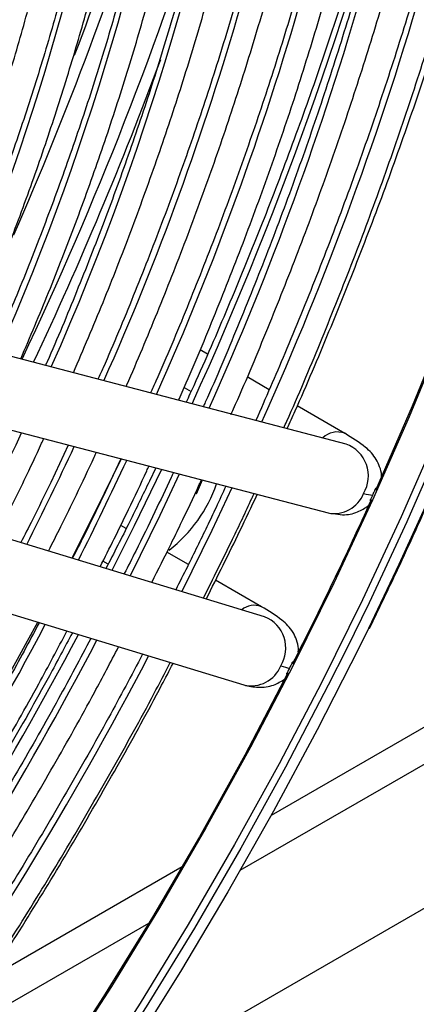
# Model space of a CAD drawing. Units: millimetres. Extents: x 5 to 414, y 3 to 291.
# Drawn here: x 213 to 213, y 28 to 29 of the extents above; entities that cross this region are included whole.
import ezdxf

# ---------------------------------------------------------------- set-up
doc = ezdxf.new("R2010")
doc.units = ezdxf.units.MM

msp = doc.modelspace()

# ---------------------------------------------------------------- linework, layer by layer
at = {"color": 8, "linetype": 'Continuous', "lineweight": 25}
for p, q in [((213.0175, 27.7789), (219.5067, 31.525)), ((212.9071, 28.7273), (212.9207, 28.7195)), ((212.7577, 28.3802), (212.7475, 28.3861)), ((212.4463, 27.4491), (212.8378, 27.6752))]:
    msp.add_line(p, q, dxfattribs=at)
at = {"color": 7, "linetype": 'Continuous', "lineweight": 25}
for p, q in [((212.7479, 27.3406), (219.8143, 31.42)), ((213.2253, 28.6163), (212.2965, 28.8593)), ((212.953, 28.793), (212.9385, 28.8014)), ((213.0742, 28.7231), (213.0308, 28.7481)), ((212.261, 28.7239), (213.1898, 28.4809)), ((213.2228, 28.6373), (213.1293, 28.6912)), ((214.3954, 28.647), (213.0781, 27.8865)), ((212.6796, 28.6143), (212.645, 28.5408)), ((212.7829, 28.5873), (212.7473, 28.5119)), ((212.8513, 28.5694), (212.8389, 28.5433)), ((213.0653, 28.2769), (212.1532, 28.5546)), ((212.7933, 28.4502), (212.7826, 28.4564)), ((212.1124, 28.4207), (213.0245, 28.143)), ((212.9156, 28.3796), (212.8733, 28.404)), ((213.0592, 28.2967), (212.9689, 28.3488)), ((213.271, 28.2538), (213.2925, 28.2981)), ((212.9031, 27.7855), (212.5239, 27.5666))]:
    msp.add_line(p, q, dxfattribs=at)
at = {"color": 8, "linetype": 'Continuous', "lineweight": 25, "flags": 128}
for points in [[(213.8714, 31.3871), (213.8729, 31.3684), (213.8809, 31.2253), (213.8841, 31.0791), (213.8822, 30.93), (213.8754, 30.7783), (213.8636, 30.6241), (213.8468, 30.4677), (213.8252, 30.3093), (213.7987, 30.1492), (213.7673, 29.9876), (213.7311, 29.8247), (213.6902, 29.6608), (213.6446, 29.4961), (213.5944, 29.331), (213.5397, 29.1655), (213.4805, 29.0001), (213.417, 28.8348), (213.3491, 28.6701), (213.2772, 28.5061), (213.2011, 28.343)], [(213.4057, 28.6374), (213.3337, 28.4734), (213.2577, 28.3104), (213.1777, 28.1485), (213.0939, 27.9882), (213.0064, 27.8295), (212.9153, 27.6728), (212.8208, 27.5182), (212.723, 27.3661)], [(212.8629, 28.5664), (212.8093, 28.4557), (212.7654, 28.3682)], [(212.8977, 28.5573), (212.8591, 28.4757), (212.801, 28.3574)], [(213.0009, 28.5303), (212.9614, 28.4468), (212.9024, 28.3265)], [(213.3974, 28.5302), (213.3292, 28.38), (213.2691, 28.2539)], [(213.3447, 28.4637), (213.2704, 28.3045), (213.226, 28.2137)], [(213.2011, 28.343), (213.1211, 28.1812), (213.0373, 28.0208), (212.9498, 27.8621), (212.8587, 27.7054), (212.7642, 27.5509), (212.6665, 27.3987)]]:
    msp.add_lwpolyline(points, dxfattribs=at)
at = {"color": 7, "linetype": 'Continuous', "lineweight": 25, "flags": 128}
for points in [[(213.9545, 31.0769), (213.9548, 31.0465), (213.9529, 30.8971), (213.946, 30.745), (213.9342, 30.5905), (213.9175, 30.4338), (213.8958, 30.275), (213.8692, 30.1146), (213.8378, 29.9526), (213.8015, 29.7894), (213.7605, 29.6251), (213.7148, 29.4601), (213.6645, 29.2946), (213.6097, 29.1288), (213.5504, 28.963), (213.4867, 28.7974), (213.4187, 28.6323), (213.3466, 28.4679), (213.3447, 28.4637)], [(213.2834, 28.5255), (213.3557, 28.6912), (213.4237, 28.8577), (213.4873, 29.0246), (213.5465, 29.1917), (213.6012, 29.3588), (213.6512, 29.5255), (213.6965, 29.6917), (213.7371, 29.8571), (213.7728, 30.0214), (213.8036, 30.1844), (213.8295, 30.3458), (213.8504, 30.5054), (213.8663, 30.6629), (213.8772, 30.8182), (213.883, 30.9708), (213.8838, 31.0222)], [(212.7837, 28.5871), (212.7332, 28.4846), (212.6863, 28.3923)], [(212.9424, 28.5456), (212.9308, 28.518), (212.9306, 28.5177)], [(213.2691, 28.2539), (213.2509, 28.2169), (213.1687, 28.0552), (213.0828, 27.895), (212.9932, 27.7367), (212.9002, 27.5804), (212.8037, 27.4264), (212.7041, 27.2749), (212.6014, 27.1261), (212.4958, 26.9803), (212.3875, 26.8377), (212.2765, 26.6984), (212.1632, 26.5628), (212.0476, 26.4309), (211.9298, 26.303), (211.8102, 26.1793), (211.6888, 26.06), (211.5659, 25.9452), (211.4416, 25.8351), (211.3162, 25.7299), (211.1897, 25.6297), (211.0624, 25.5347), (210.9345, 25.4451), (210.8145, 25.3661)], [(213.226, 28.2137), (213.1902, 28.1424), (213.1062, 27.9817), (213.0185, 27.8226), (212.9273, 27.6656), (212.8326, 27.5107), (212.7346, 27.3582), (212.6334, 27.2084), (212.5293, 27.0614), (212.4223, 26.9176), (212.3126, 26.777), (212.2005, 26.64), (212.086, 26.5067), (211.9693, 26.3773), (211.8506, 26.252), (211.7301, 26.131), (211.608, 26.0146), (211.4844, 25.9027), (211.3596, 25.7958), (211.2337, 25.6938), (211.1068, 25.5969), (211.0159, 25.5311)], [(213.1111, 28.1667), (213.0261, 28.0049), (212.9373, 27.8449), (212.8449, 27.6869), (212.749, 27.5311), (212.6498, 27.3778)]]:
    msp.add_lwpolyline(points, dxfattribs=at)
at = {"color": 8, "linetype": 'Continuous', "lineweight": 25}
for centre, radius, start, end in [((207.1729, 31.3176), 6.4589, 335.70014, 352.24389), ((207.3439, 31.214), 6.1551, 335.75708, 352.21762), ((207.4793, 31.1207), 5.888, 335.87126, 352.13714), ((207.65, 31.0172), 5.5846, 335.9439, 352.1017), ((207.76, 30.9311), 5.3437, 336.1191, 351.9679), ((207.9309, 30.8276), 5.04, 336.2142, 351.9189), ((208.1013, 30.7242), 4.7368, 336.3222, 351.8627), ((206.2178, 31.8401), 6.9258, 339.19739, 344.63751), ((208.2874, 30.6163), 4.4175, 336.4167, 351.8269), ((206.3681, 31.6816), 7.2029, 335.50729, 345.83668), ((205.9623, 31.9264), 7.218, 336.31646, 342.59676), ((205.849, 31.9672), 7.4542, 334.71069, 342.52868), ((205.7412, 32.0127), 7.5939, 334.77947, 339.65124), ((206.9552, 31.2503), 6.2089, 333.19082, 335.12182), ((213.2082, 28.5995), 0.0406, 69.1638, 134.8114), ((206.7506, 31.3688), 6.5494, 333.23225, 335.10023), ((213.2024, 28.5536), 0.0667, 329.0747, 69.9909), ((206.5459, 31.4873), 6.8899, 333.26958, 335.08077), ((213.2017, 28.5421), 0.0623, 259.0576, 338.5591), ((213.0447, 28.2612), 0.0383, 68.0454, 129.8367), ((206.6579, 31.4074), 6.7537, 317.46804, 332.24026), ((213.0405, 28.2154), 0.0664, 328.3631, 68.0627), ((205.8624, 31.8682), 7.7392, 318.62045, 332.05975), ((206.4414, 31.5343), 7.1086, 317.45819, 332.30865), ((206.2361, 31.6533), 7.45, 317.43573, 332.38435), ((213.0387, 28.2044), 0.063, 256.9959, 337.8016)]:
    msp.add_arc(centre, radius, start, end, dxfattribs=at)
at = {"color": 7, "linetype": 'Continuous', "lineweight": 25}
for centre, radius, start, end in [((212.7064, 28.6294), 0.2798, 307.75, 340.9574), ((206.0128, 31.7966), 7.9726, 333.05912, 335.63463), ((205.6996, 32.0006), 7.8633, 321.97411, 331.64669)]:
    msp.add_arc(centre, radius, start, end, dxfattribs=at)
for centre, major_axis, ratio, start_param, end_param in [((213.162, 28.5751), (0.1261, -0.0574), 0.12602, 5.653937, 5.917661), ((212.9993, 28.2364), (0.1252, -0.0593), 0.107019, 5.655906, 5.91963)]:
    msp.add_ellipse(centre, major_axis=major_axis, ratio=ratio, start_param=start_param, end_param=end_param, dxfattribs=at)
for points, knots in [([(213.1029, 28.6483), (213.1049, 28.6527), (213.13, 28.7079), (213.1745, 28.8145), (213.2362, 28.968), (213.2937, 29.1218), (213.3473, 29.2758), (213.3968, 29.4298), (213.4422, 29.5834), (213.4835, 29.7365), (213.5205, 29.8889), (213.5533, 30.0404), (213.5816, 30.1907), (213.6051, 30.3344), (213.6169, 30.4271), (213.6225, 30.4708)], [0, 0, 0, 0, 0.0073033, 0.0907612, 0.1742215, 0.2576845, 0.3411506, 0.4246204, 0.5080941, 0.5915721, 0.6750548, 0.7585425, 0.8420355, 0.9255339, 1, 1, 1, 1]), ([(213.1094, 28.6466), (213.1147, 28.6583), (213.1435, 28.7215), (213.1921, 28.8371), (213.255, 28.9932), (213.3138, 29.1498), (213.3687, 29.3065), (213.4195, 29.4632), (213.4662, 29.6195), (213.5088, 29.7754), (213.5472, 29.9307), (213.5813, 30.085), (213.6109, 30.2381), (213.6336, 30.3713), (213.6446, 30.4527), (213.6488, 30.484)], [0, 0, 0, 0, 0.019026, 0.103379, 0.187734, 0.272091, 0.356451, 0.440815, 0.525183, 0.609555, 0.693931, 0.778312, 0.862698, 0.947089, 1, 1, 1, 1]), ([(213.5622, 30.4406), (213.5563, 30.3968), (213.5438, 30.3043), (213.5194, 30.1612), (213.4902, 30.0119), (213.4566, 29.8614), (213.4187, 29.71), (213.3767, 29.5579), (213.3305, 29.4053), (213.2802, 29.2524), (213.226, 29.0994), (213.1677, 28.9467), (213.1086, 28.8009), (213.0672, 28.7065), (213.048, 28.6627)], [0, 0, 0, 0, 0.076422, 0.161382, 0.246348, 0.331319, 0.416294, 0.501274, 0.586259, 0.671248, 0.756241, 0.841237, 0.926237, 1, 1, 1, 1]), ([(212.9991, 28.6742), (213.0008, 28.6779), (213.0249, 28.7312), (213.0681, 28.8349), (213.1282, 28.9849), (213.184, 29.1353), (213.2359, 29.2859), (213.2837, 29.4363), (213.3275, 29.5864), (213.3671, 29.736), (213.4024, 29.8848), (213.4334, 30.0327), (213.46, 30.1792), (213.4796, 30.3036), (213.4885, 30.3783), (213.4918, 30.4053)], [0, 0, 0, 0, 0.006463, 0.092353, 0.178246, 0.264142, 0.350041, 0.435945, 0.521852, 0.607765, 0.693683, 0.779606, 0.865536, 0.951471, 1, 1, 1, 1]), ([(213.4315, 30.3751), (213.4295, 30.3583), (213.4216, 30.2941), (213.4034, 30.1808), (213.377, 30.0356), (213.3459, 29.889), (213.3107, 29.7414), (213.2712, 29.593), (213.2275, 29.444), (213.1798, 29.2947), (213.128, 29.1452), (213.0724, 28.9958), (213.0124, 28.8468), (212.9698, 28.7447), (212.9461, 28.6926), (212.9448, 28.6897)], [0, 0, 0, 0, 0.031158, 0.118739, 0.206326, 0.293919, 0.381517, 0.46912, 0.556729, 0.644342, 0.731959, 0.819581, 0.907206, 0.994834, 1, 1, 1, 1]), ([(212.8963, 28.7024), (212.8973, 28.7046), (212.9202, 28.7552), (212.9615, 28.855), (213.02, 29.0015), (213.0741, 29.1485), (213.1243, 29.2955), (213.1704, 29.4423), (213.2125, 29.5889), (213.2503, 29.7348), (213.2839, 29.8799), (213.3132, 30.024), (213.3379, 30.1668), (213.3539, 30.2722), (213.3604, 30.3293), (213.3616, 30.34)], [0, 0, 0, 0, 0.004049, 0.092716, 0.181385, 0.270058, 0.358734, 0.447416, 0.536102, 0.624794, 0.713491, 0.802195, 0.890905, 0.979622, 1, 1, 1, 1]), ([(213.3015, 30.3099), (213.2958, 30.2683), (213.2837, 30.1803), (213.2598, 30.0438), (213.2312, 29.9012), (213.1982, 29.7574), (213.1609, 29.6128), (213.1195, 29.4675), (213.074, 29.3218), (213.0244, 29.1759), (212.9709, 29.0301), (212.9132, 28.8846), (212.8699, 28.7801), (212.8447, 28.7244), (212.8413, 28.7168)], [0, 0, 0, 0, 0.080849, 0.171308, 0.261773, 0.352245, 0.442722, 0.533205, 0.623694, 0.714187, 0.804685, 0.895187, 0.985692, 1, 1, 1, 1]), ([(212.793, 28.7294), (212.7935, 28.7304), (212.8152, 28.7787), (212.8549, 28.8749), (212.9116, 29.0179), (212.964, 29.1612), (213.0125, 29.3046), (213.0569, 29.4478), (213.0971, 29.5906), (213.1332, 29.7328), (213.165, 29.8742), (213.1924, 30.0144), (213.2149, 30.1481), (213.2261, 30.2343), (213.2314, 30.2748)], [0, 0, 0, 0, 0.0020043, 0.0936598, 0.1853185, 0.2769811, 0.3686482, 0.4603204, 0.5519981, 0.6436821, 0.7353727, 0.8270704, 0.9187755, 1, 1, 1, 1]), ([(213.1707, 30.2443), (213.1677, 30.2209), (213.1589, 30.1523), (213.1394, 30.0368), (213.1128, 29.8981), (213.0816, 29.7582), (213.0463, 29.6174), (213.0067, 29.4758), (212.9631, 29.3338), (212.9153, 29.1916), (212.8636, 29.0494), (212.8078, 28.9075), (212.7657, 28.8055), (212.7413, 28.7512), (212.7379, 28.7438)], [0, 0, 0, 0, 0.0485772, 0.1422081, 0.2358458, 0.3294904, 0.4231418, 0.5167996, 0.6104635, 0.7041331, 0.7978077, 0.8914869, 0.9851701, 1, 1, 1, 1]), ([(213.4115, 30.2366), (213.4042, 30.1993), (213.3868, 30.1114), (213.3545, 29.9715), (213.3153, 29.8173), (213.2718, 29.6624), (213.2241, 29.507), (213.1724, 29.3513), (213.1167, 29.1957), (213.0572, 29.0402), (212.9935, 28.8852), (212.9447, 28.7712), (212.916, 28.7093), (212.911, 28.6985)], [0, 0, 0, 0, 0.0738415, 0.1743789, 0.2749218, 0.3754699, 0.476023, 0.5765808, 0.6771428, 0.7777087, 0.878278, 0.9788502, 1, 1, 1, 1]), ([(212.6896, 28.7564), (212.7093, 28.8025), (212.7487, 28.8947), (212.803, 29.0339), (212.8537, 29.1735), (212.9004, 29.3132), (212.943, 29.4526), (212.9814, 29.5916), (213.0157, 29.73), (213.0457, 29.8674), (213.0711, 30.0037), (213.0896, 30.1177), (213.0978, 30.1857), (213.1007, 30.2092)], [0, 0, 0, 0, 0.0945649, 0.1895332, 0.2845059, 0.3794836, 0.4744672, 0.5694572, 0.6644542, 0.7594587, 0.8544713, 0.9494923, 1, 1, 1, 1]), ([(213.0405, 30.179), (213.0392, 30.1686), (213.0325, 30.1143), (213.016, 30.0144), (212.991, 29.8797), (212.9613, 29.7436), (212.9275, 29.6066), (212.8894, 29.4689), (212.8472, 29.3306), (212.8009, 29.1922), (212.7507, 29.0537), (212.6962, 28.9156), (212.6574, 28.8212), (212.6358, 28.7732), (212.6347, 28.7708)], [0, 0, 0, 0, 0.023174, 0.120322, 0.217478, 0.314642, 0.411813, 0.508991, 0.606177, 0.703368, 0.800566, 0.897769, 0.994976, 1, 1, 1, 1]), ([(212.5862, 28.7835), (212.6047, 28.827), (212.6423, 28.9155), (212.6943, 29.0496), (212.7432, 29.1854), (212.788, 29.3212), (212.8288, 29.4568), (212.8654, 29.5919), (212.8977, 29.7262), (212.9258, 29.8597), (212.9492, 29.9918), (212.9641, 30.0866), (212.9698, 30.1368), (212.9706, 30.144)], [0, 0, 0, 0, 0.095397, 0.194047, 0.292701, 0.391362, 0.490029, 0.588703, 0.687386, 0.786077, 0.884777, 0.983487, 1, 1, 1, 1]), ([(212.9103, 30.1138), (212.91, 30.1112), (212.9046, 30.0661), (212.8899, 29.9767), (212.866, 29.8459), (212.8374, 29.7137), (212.8046, 29.5805), (212.7676, 29.4466), (212.7264, 29.3123), (212.6812, 29.1776), (212.6319, 29.0431), (212.5822, 28.9163), (212.5471, 28.8348), (212.5312, 28.7979)], [0, 0, 0, 0, 0.006102, 0.107186, 0.208278, 0.309379, 0.410489, 0.511607, 0.612732, 0.713865, 0.815004, 0.91615, 1, 1, 1, 1]), ([(212.4827, 28.8106), (212.5, 28.8514), (212.5358, 28.936), (212.5854, 29.0648), (212.6324, 29.1967), (212.6754, 29.3286), (212.7142, 29.4602), (212.7489, 29.5912), (212.7793, 29.7215), (212.8053, 29.8508), (212.8259, 29.97), (212.8358, 30.0453), (212.8402, 30.0786)], [0, 0, 0, 0, 0.096135, 0.198921, 0.301712, 0.404511, 0.507317, 0.610132, 0.712956, 0.81579, 0.918634, 1, 1, 1, 1]), ([(212.78, 30.0485), (212.7739, 30.007), (212.7617, 29.9237), (212.7378, 29.7968), (212.7099, 29.6685), (212.6777, 29.5391), (212.6413, 29.4091), (212.6007, 29.2787), (212.5562, 29.148), (212.5075, 29.0174), (212.4646, 28.9097), (212.4367, 28.8457), (212.4276, 28.825)], [0, 0, 0, 0, 0.104781, 0.210315, 0.31586, 0.421415, 0.526979, 0.632552, 0.738133, 0.843721, 0.949316, 1, 1, 1, 1]), ([(212.3792, 28.8377), (212.3953, 28.8758), (212.4292, 28.9562), (212.4763, 29.0797), (212.5214, 29.2075), (212.5624, 29.3353), (212.5993, 29.4628), (212.6319, 29.5897), (212.6604, 29.7158), (212.6843, 29.8407), (212.7007, 29.9399), (212.7076, 29.9968), (212.7096, 30.0132)], [0, 0, 0, 0, 0.09673, 0.204202, 0.311682, 0.419169, 0.526665, 0.634171, 0.741687, 0.849216, 0.956757, 1, 1, 1, 1]), ([(212.6495, 29.983), (212.6492, 29.9812), (212.6441, 29.9392), (212.6299, 29.8557), (212.6067, 29.7325), (212.5787, 29.6079), (212.5466, 29.4825), (212.5103, 29.3564), (212.4699, 29.2299), (212.4254, 29.1034), (212.3773, 28.9772), (212.3421, 28.8936), (212.3246, 28.8519)], [0, 0, 0, 0, 0.005142, 0.115727, 0.226323, 0.336931, 0.44755, 0.55818, 0.668819, 0.779468, 0.890125, 1, 1, 1, 1]), ([(213.2948, 28.5524), (213.2948, 28.5532), (213.2951, 28.5599), (213.2917, 28.5715), (213.2819, 28.5928), (213.2614, 28.6136), (213.2371, 28.6285), (213.2226, 28.6374)], [0, 0, 0, 0, 0.019484, 0.153646, 0.277587, 0.571457, 1, 1, 1, 1]), ([(212.5385, 28.4356), (212.5483, 28.4548), (212.567, 28.4912), (212.5963, 28.5521), (212.6178, 28.5966), (212.63, 28.6239), (212.6314, 28.627)], [0, 0, 0, 0, 0.302808, 0.576211, 0.952668, 1, 1, 1, 1]), ([(212.6407, 28.4062), (212.6489, 28.4223), (212.6677, 28.4589), (212.6973, 28.5206), (212.7207, 28.569), (212.7333, 28.5969), (212.7346, 28.6)], [0, 0, 0, 0, 0.251336, 0.571494, 0.953227, 1, 1, 1, 1]), ([(212.7421, 28.3753), (212.7514, 28.3936), (212.7705, 28.4309), (212.8007, 28.4938), (212.8236, 28.5413), (212.8365, 28.5699), (212.8379, 28.5729)], [0, 0, 0, 0, 0.280137, 0.570099, 0.953869, 1, 1, 1, 1]), ([(212.8861, 28.5603), (212.8846, 28.5571), (212.8729, 28.5312), (212.8605, 28.5055), (212.8496, 28.483)], [0, 0, 0, 0, 0.12417, 1, 1, 1, 1]), ([(212.645, 28.5408), (212.6332, 28.5163), (212.6142, 28.4768), (212.594, 28.4377), (212.5863, 28.4227)], [0, 0, 0, 0, 0.619065, 1, 1, 1, 1]), ([(212.8389, 28.5433), (212.826, 28.5166), (212.7983, 28.4591), (212.7691, 28.4022), (212.7535, 28.3719)], [0, 0, 0, 0, 0.4663759, 1, 1, 1, 1]), ([(212.8435, 28.3445), (212.8563, 28.3698), (212.8756, 28.4077), (212.9064, 28.4719), (212.9266, 28.5136), (212.9397, 28.5428), (212.9411, 28.5459)], [0, 0, 0, 0, 0.379464, 0.568753, 0.954262, 1, 1, 1, 1]), ([(212.989, 28.5334), (212.9827, 28.5195), (212.9706, 28.4929), (212.9579, 28.4666), (212.9519, 28.454)], [0, 0, 0, 0, 0.524527, 1, 1, 1, 1]), ([(212.7473, 28.5119), (212.7352, 28.4868), (212.7159, 28.4466), (212.6954, 28.4068), (212.6878, 28.3919)], [0, 0, 0, 0, 0.6248514, 1, 1, 1, 1]), ([(212.9449, 28.3136), (212.9642, 28.3523), (212.9966, 28.4173), (213.0294, 28.4859), (213.0429, 28.5158), (213.0444, 28.5189)], [0, 0, 0, 0, 0.56744, 0.954435, 1, 1, 1, 1]), ([(212.9506, 28.3118), (212.9729, 28.3564), (213.007, 28.4246), (213.0393, 28.4934), (213.0506, 28.5173)], [0, 0, 0, 0, 0.652445, 1, 1, 1, 1]), ([(213.2772, 28.5158), (213.2762, 28.5137), (213.2748, 28.5107), (213.2732, 28.5075), (213.2726, 28.506), (213.2723, 28.5052), (213.2723, 28.5049), (213.2724, 28.5048), (213.2725, 28.5048), (213.2727, 28.5048), (213.273, 28.505), (213.2734, 28.5053), (213.2742, 28.5061), (213.2748, 28.5069), (213.2753, 28.5075)], [0, 0, 0, 0, 0.364565, 0.512023, 0.627911, 0.675494, 0.71609, 0.737418, 0.758047, 0.778973, 0.80115, 0.840844, 0.886245, 1, 1, 1, 1]), ([(213.2834, 28.5255), (213.2835, 28.5261), (213.2837, 28.5272), (213.2836, 28.5282), (213.2835, 28.5286), (213.2834, 28.5287), (213.2832, 28.5287), (213.283, 28.5286), (213.2827, 28.5282), (213.2821, 28.5272), (213.2813, 28.5253), (213.2796, 28.5213), (213.2782, 28.5181), (213.2772, 28.5158)], [0, 0, 0, 0, 0.102156, 0.180201, 0.204036, 0.226022, 0.247265, 0.268982, 0.310381, 0.359642, 0.477405, 0.628453, 1, 1, 1, 1]), ([(213.2925, 28.2981), (213.3055, 28.3253), (213.3422, 28.4023), (213.3769, 28.4799), (213.3993, 28.5301)], [0, 0, 0, 0, 0.3531952, 1, 1, 1, 1]), ([(213.2003, 28.4796), (213.2063, 28.4787), (213.2227, 28.476), (213.2482, 28.4812), (213.2626, 28.4908), (213.2695, 28.4954)], [0, 0, 0, 0, 0.228246, 0.629873, 1, 1, 1, 1]), ([(212.8496, 28.483), (212.8372, 28.4572), (212.8177, 28.4167), (212.7971, 28.3765), (212.7896, 28.3618)], [0, 0, 0, 0, 0.634448, 1, 1, 1, 1]), ([(212.9519, 28.454), (212.9392, 28.4277), (212.9193, 28.3862), (212.8982, 28.3451), (212.8906, 28.3301)], [0, 0, 0, 0, 0.634795, 1, 1, 1, 1]), ([(213.1314, 28.2079), (213.1316, 28.2101), (213.1322, 28.2183), (213.1286, 28.2315), (213.1183, 28.2531), (213.0971, 28.2738), (213.0731, 28.2883), (213.0591, 28.2968)], [0, 0, 0, 0, 0.047568, 0.180034, 0.304623, 0.592263, 1, 1, 1, 1]), ([(212.6225, 28.2654), (212.6026, 28.2282), (212.5578, 28.144), (212.4839, 28.0148), (212.4019, 27.8776), (212.3167, 27.7426), (212.2287, 27.6098), (212.138, 27.4795), (212.0447, 27.352), (211.949, 27.2273), (211.851, 27.1057), (211.7507, 26.9877), (211.677, 26.9037), (211.6362, 26.8602), (211.6301, 26.8537)], [0, 0, 0, 0, 0.072199, 0.163384, 0.25457, 0.345754, 0.436938, 0.52812, 0.619299, 0.710476, 0.801649, 0.892819, 0.983983, 1, 1, 1, 1]), ([(211.6526, 26.7958), (211.67, 26.8145), (211.7223, 26.8704), (211.8076, 26.9677), (211.9082, 27.0872), (212.0066, 27.2101), (212.1027, 27.3361), (212.1963, 27.4649), (212.2873, 27.5964), (212.3755, 27.7304), (212.4609, 27.8667), (212.543, 28.005), (212.6153, 28.1324), (212.6587, 28.2143), (212.677, 28.2488)], [0, 0, 0, 0, 0.044414, 0.133492, 0.222565, 0.311635, 0.400701, 0.489764, 0.578825, 0.667885, 0.756943, 0.846, 0.935058, 1, 1, 1, 1]), ([(212.6876, 28.2456), (212.6726, 28.2174), (212.6311, 28.1391), (212.5592, 28.0124), (212.4725, 27.8655), (212.3827, 27.7206), (212.2899, 27.578), (212.1944, 27.4378), (212.0962, 27.3003), (211.9955, 27.1655), (211.8924, 27.0336), (211.7869, 26.9052), (211.711, 26.8154), (211.6697, 26.7695), (211.6649, 26.7642)], [0, 0, 0, 0, 0.052502, 0.146018, 0.239535, 0.333051, 0.426567, 0.520081, 0.613594, 0.707104, 0.800612, 0.894117, 0.987618, 1, 1, 1, 1]), ([(212.724, 28.2345), (212.703, 28.195), (212.6564, 28.1074), (212.5803, 27.9735), (212.4965, 27.8328), (212.4097, 27.6942), (212.3199, 27.5578), (212.2274, 27.4239), (212.1324, 27.2927), (212.0348, 27.1643), (211.9349, 27.039), (211.8328, 26.9171), (211.7459, 26.8172), (211.6924, 26.7595), (211.6742, 26.74)], [0, 0, 0, 0, 0.072377, 0.160626, 0.248875, 0.337124, 0.425372, 0.513618, 0.601862, 0.690104, 0.778343, 0.866578, 0.954809, 1, 1, 1, 1]), ([(211.697, 26.6815), (211.7314, 26.719), (211.8014, 26.7953), (211.9045, 26.9148), (212.0067, 27.0386), (212.1066, 27.1657), (212.2042, 27.2957), (212.2992, 27.4286), (212.3915, 27.5641), (212.481, 27.7019), (212.5677, 27.842), (212.6511, 27.9842), (212.7215, 28.1095), (212.7627, 28.188), (212.7784, 28.2179)], [0, 0, 0, 0, 0.083734, 0.170054, 0.25637, 0.342683, 0.428993, 0.515301, 0.601607, 0.687911, 0.774214, 0.860517, 0.94682, 1, 1, 1, 1]), ([(212.8256, 28.2036), (212.8035, 28.1618), (212.7552, 28.0708), (212.6768, 27.9325), (212.5914, 27.7883), (212.5028, 27.6462), (212.4114, 27.5064), (212.3172, 27.3689), (212.2204, 27.2341), (212.121, 27.1022), (212.0194, 26.9732), (211.9154, 26.8475), (211.8153, 26.7313), (211.7489, 26.6589), (211.7186, 26.6258)], [0, 0, 0, 0, 0.072417, 0.157989, 0.243561, 0.329133, 0.414704, 0.500274, 0.585842, 0.671408, 0.756971, 0.842531, 0.928088, 1, 1, 1, 1]), ([(211.741, 26.568), (211.7601, 26.5884), (211.8158, 26.6479), (211.9061, 26.7505), (212.0118, 26.8753), (212.1152, 27.0036), (212.2164, 27.1349), (212.3151, 27.2692), (212.4112, 27.4062), (212.5046, 27.5457), (212.5951, 27.6876), (212.6827, 27.8316), (212.767, 27.9776), (212.8328, 28.0962), (212.8693, 28.1665), (212.8799, 28.187)], [0, 0, 0, 0, 0.0437275, 0.1275332, 0.2113352, 0.2951341, 0.3789303, 0.462724, 0.5465158, 0.630306, 0.714095, 0.7978834, 0.8816714, 0.9654596, 1, 1, 1, 1]), ([(211.7458, 26.5558), (211.7638, 26.5753), (211.8188, 26.635), (211.909, 26.7387), (212.016, 26.8665), (212.1208, 26.9978), (212.2232, 27.1321), (212.3231, 27.2693), (212.4205, 27.4091), (212.5151, 27.5515), (212.6068, 27.6962), (212.6956, 27.843), (212.781, 27.9918), (212.8443, 28.106), (212.8779, 28.171), (212.8853, 28.1854)], [0, 0, 0, 0, 0.041305, 0.126285, 0.211261, 0.296235, 0.381206, 0.466175, 0.551142, 0.636107, 0.721071, 0.806035, 0.890999, 0.975962, 1, 1, 1, 1]), ([(213.1201, 28.1845), (213.1203, 28.185), (213.1205, 28.1861), (213.1205, 28.1872), (213.1204, 28.1877), (213.1203, 28.1878), (213.1201, 28.1878), (213.1198, 28.1875), (213.1193, 28.1868), (213.1184, 28.1851), (213.1167, 28.1815), (213.1152, 28.1784), (213.1141, 28.1763)], [0, 0, 0, 0, 0.10091, 0.179333, 0.225254, 0.24641, 0.267621, 0.3089, 0.357254, 0.472874, 0.623043, 1, 1, 1, 1]), ([(213.1141, 28.1763), (213.1129, 28.174), (213.1113, 28.1708), (213.1093, 28.1673), (213.1085, 28.1656), (213.1081, 28.1647), (213.1081, 28.1644), (213.1082, 28.1642), (213.1083, 28.1642), (213.1085, 28.1643), (213.109, 28.1646), (213.1099, 28.1654), (213.1107, 28.1662), (213.1111, 28.1667)], [0, 0, 0, 0, 0.372909, 0.524085, 0.641763, 0.690804, 0.732091, 0.753653, 0.774801, 0.796737, 0.820541, 0.898324, 1, 1, 1, 1]), ([(213.0242, 28.1431), (213.0337, 28.141), (213.0538, 28.1367), (213.0832, 28.141), (213.0977, 28.1503), (213.1046, 28.1547)], [0, 0, 0, 0, 0.323791, 0.680686, 1, 1, 1, 1])]:
    msp.add_open_spline(points, degree=3, knots=knots, dxfattribs=at)

doc.saveas('drawing.dxf')
